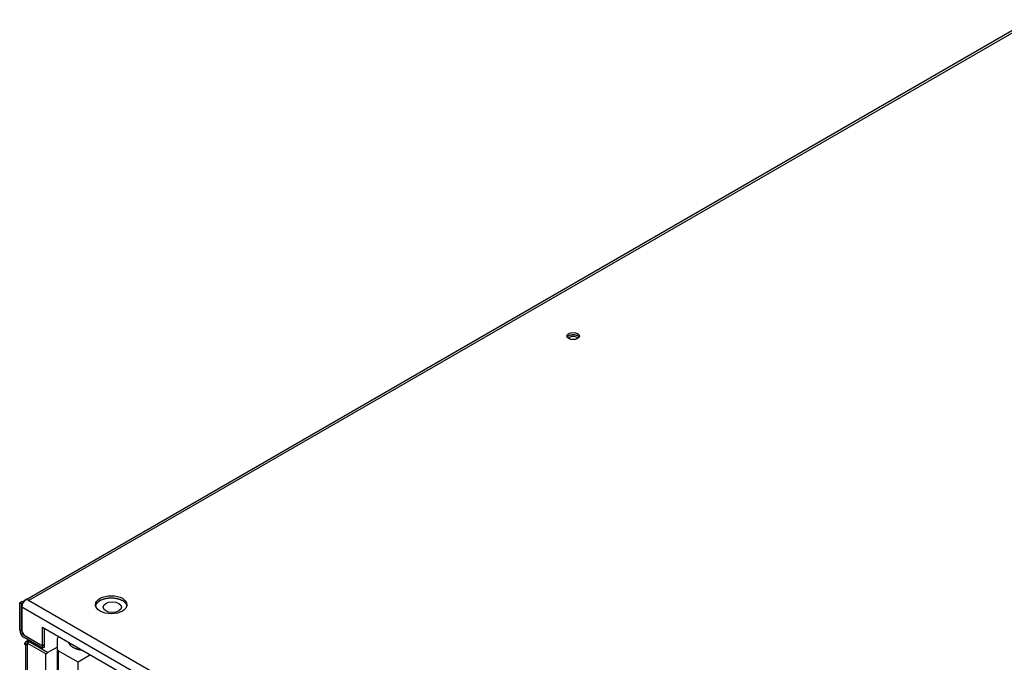
# Model space of a CAD drawing. Extents: x 46 to 4945, y -86 to 3848.
# Drawn here: x 3062 to 3610, y 3291 to 3648 of the extents above; entities that cross this region are included whole.
import ezdxf

# ---------------------------------------------------------------- set-up
doc = ezdxf.new("R2010")
doc.units = 0
doc.header["$MEASUREMENT"] = 0
for name, color, linetype in [('1', 7, 'CONTINUOUS'), ('3', 7, 'CONTINUOUS'), ('4', 7, 'CONTINUOUS')]:
    doc.layers.add(name, color=color, linetype=linetype)

msp = doc.modelspace()

# ---------------------------------------------------------------- linework, layer by layer
at = {"layer": '1', "color": 221, "linetype": 'ByBlock'}
for centre, radius, start, end in [((3068.14, 3321.64), 4.95, 120.0022, 180), ((3067.08, 3308.99), 5.13, 181.1445, 238.8581), ((3065.94, 3308.33), 2.93, 181.1273, 238.874)]:
    msp.add_arc(centre, radius, start, end, dxfattribs=at)
at = {"layer": '1', "color": 40, "linetype": 'ByBlock'}
msp.add_ellipse((3369.9, 3470.88), major_axis=(-2.32, 0), ratio=0.528661, start_param=3.141551, end_param=6.283227, dxfattribs=at)
at = {"layer": '3', "color": 31, "linetype": 'Continuous'}
for p, q in [((3083.44, 3304.96), (3082.73, 3303.97)), ((3082.73, 3303.97), (3082.73, 3298.29)), ((3083.73, 3305.13), (3083.44, 3304.96)), ((3082.73, 3298.29), (3083.44, 3297.3)), ((3082.73, 3298.29), (3082.73, 3273.79)), ((3083.44, 3297.3), (3083.44, 3272.81)), ((3094.48, 3290.92), (3083.44, 3297.3)), ((3101.41, 3294.92), (3094.48, 3290.92)), ((3094.48, 3266.43), (3094.48, 3290.92))]:
    msp.add_line(p, q, dxfattribs=at)
at = {"layer": '3', "color": 221, "linetype": 'Continuous'}
for p, q in [((3065.17, 3300.5), (3064.78, 3300.72)), ((3065.17, 3301.74), (3065.17, 3300.11)), ((3065.23, 3301.74), (3065.17, 3301.74)), ((3065.17, 3300.11), (3065.17, 1713.66)), ((3066.94, 3303.15), (3065.51, 3302.32)), ((3067.26, 3302.15), (3066.2, 3301.54)), ((3076.45, 3295.62), (3066.2, 3301.54)), ((3066.2, 3301.54), (3066.2, 3300.31)), ((3066.2, 3300.31), (3066.2, 1710.59)), ((3067.97, 3302.56), (3067.26, 3302.15)), ((3077.51, 3296.23), (3067.26, 3302.15)), ((3067.26, 3302.15), (3067.26, 3302.15)), ((3077.51, 3296.23), (3082.73, 3299.24)), ((3076.45, 3295.62), (3077.51, 3296.23)), ((3076.45, 1703.45), (3076.45, 3295.62))]:
    msp.add_line(p, q, dxfattribs=at)
for points in [[(3064.78, 3300.72), (3064.79, 3300.86, -0.011353), (3064.8, 3300.99, -0.011348), (3064.81, 3301.12, -0.01179), (3064.83, 3301.25, -0.012969), (3064.86, 3301.38, -0.014023), (3064.89, 3301.5, -0.015044), (3064.93, 3301.62, -0.016116), (3064.98, 3301.73, -0.017351), (3065.04, 3301.84, -0.018555), (3065.1, 3301.94, -0.01978), (3065.17, 3302.03, -0.020911), (3065.24, 3302.12, -0.021953), (3065.33, 3302.19, -0.022812), (3065.41, 3302.26, -0.023461), (3065.51, 3302.32, -0.023734), (3065.61, 3302.38, -0.023624), (3065.71, 3302.42, -0.023462), (3065.82, 3302.45, -0.023199), (3065.93, 3302.47, -0.021832), (3066.05, 3302.48, -0.019708), (3066.17, 3302.49, -0.0202), (3066.29, 3302.48, -0.021887), (3066.41, 3302.47, -0.016124), (3066.53, 3302.44, -0.006755), (3066.64, 3302.42, -0.019542), (3066.78, 3302.37, -0.029323), (3066.99, 3302.28, -0.013652), (3067.26, 3302.15, -0.00718)], [(3066.2, 3300.31), (3066.14, 3300.35, -0.005387), (3066.08, 3300.38, -0.005361), (3066.03, 3300.42, -0.005459), (3065.97, 3300.46, -0.005722), (3065.92, 3300.5, -0.005941), (3065.87, 3300.54, -0.006149), (3065.81, 3300.58, -0.00636), (3065.76, 3300.62, -0.006608), (3065.72, 3300.66, -0.006848), (3065.67, 3300.71, -0.007111), (3065.62, 3300.75, -0.007367), (3065.58, 3300.8, -0.007644), (3065.54, 3300.84, -0.007926), (3065.5, 3300.89, -0.008239), (3065.46, 3300.94, -0.008508), (3065.43, 3300.99, -0.008758), (3065.39, 3301.04, -0.009135), (3065.36, 3301.09, -0.009646), (3065.33, 3301.14, -0.009664), (3065.3, 3301.19, -0.009279), (3065.28, 3301.25, -0.010542), (3065.26, 3301.3, -0.012972), (3065.24, 3301.36, -0.010077), (3065.22, 3301.41, -0.003452), (3065.21, 3301.46, -0.014624), (3065.19, 3301.52, -0.026006), (3065.18, 3301.62, -0.012905), (3065.17, 3301.74, -0.006831)]]:
    msp.add_lwpolyline(points, format="xyb", dxfattribs=at)
at = {"layer": '3', "color": 31, "linetype": 'Continuous'}
msp.add_lwpolyline([(3096.98, 3297.48), (3096.62, 3297.52, -0.00613), (3096.25, 3297.56, -0.005988), (3095.89, 3297.62, -0.006002), (3095.53, 3297.68, -0.006257), (3095.16, 3297.75, -0.00645), (3094.8, 3297.84, -0.006626), (3094.44, 3297.93, -0.006812), (3094.09, 3298.03, -0.00705), (3093.74, 3298.14, -0.007289), (3093.4, 3298.26, -0.007556), (3093.07, 3298.39, -0.007836), (3092.74, 3298.53, -0.008144), (3092.43, 3298.67, -0.008483), (3092.12, 3298.82, -0.008852), (3091.83, 3298.99, -0.009226), (3091.55, 3299.16, -0.00958), (3091.28, 3299.33, -0.010099), (3091.03, 3299.51, -0.010739), (3090.79, 3299.7, -0.010993), (3090.57, 3299.89, -0.010803), (3090.36, 3300.09, -0.012301), (3090.17, 3300.29, -0.01511), (3090, 3300.5, -0.012433), (3089.84, 3300.7, -0.005207), (3089.71, 3300.88, -0.017692), (3089.57, 3301.12, -0.032479), (3089.41, 3301.48, -0.01748), (3089.23, 3301.96, -0.009743)], format="xyb", dxfattribs=at)
at = {"layer": '4', "color": 221, "linetype": 'Continuous'}
for p, q in [((3624.65, 3648.41), (3063.74, 3324.57)), ((3066.91, 3325.22), (3624.81, 3647.32)), ((3066.91, 3325.22), (3065.67, 3325.93)), ((3061.96, 3323.99), (3063.02, 3324.6)), ((3061.96, 3308.89), (3061.96, 3323.99)), ((3063.02, 3323.38), (3061.96, 3323.99)), ((3063.46, 3324.35), (3063.02, 3324.6)), ((3063.02, 3323.38), (3063.77, 3323.82)), ((3063.02, 3308.27), (3063.02, 3323.38)), ((3063.19, 3321.64), (3630.64, 2994.02)), ((3063.19, 3321.64), (3063.19, 3307.93)), ((3063.46, 3324.35), (3063.92, 3324.08)), ((3063.93, 3324.66), (3064.62, 3325.06)), ((3064.08, 3324.36), (3063.93, 3324.66)), ((3631.88, 2999.03), (3066.91, 3325.22)), ((3074.68, 3300.07), (3074.68, 3310.36)), ((3074.68, 3310.36), (3619.15, 2996)), ((3075.81, 3299.33), (3075.74, 3309.74)), ((3063.19, 3308.38), (3063.02, 3308.27)), ((3063.19, 3307.93), (3064.25, 3306.09)), ((3064.25, 3306.09), (3074.68, 3300.07)), ((3064.43, 3305.82), (3064.57, 3305.91)), ((3074.68, 3299.9), (3064.43, 3305.82)), ((3074.68, 3298.68), (3064.43, 3304.6)), ((3075.81, 3300.72), (3074.68, 3300.07)), ((3075.81, 3300.56), (3074.68, 3299.9)), ((3074.68, 3299.9), (3074.68, 3298.68)), ((3075.81, 3299.33), (3074.68, 3298.68))]:
    msp.add_line(p, q, dxfattribs=at)
for points in [[(3366.56, 3471.78), (3366.63, 3471.88, -0.018942), (3366.7, 3471.98, -0.018321), (3366.78, 3472.08, -0.017191), (3366.87, 3472.18, -0.016006), (3366.97, 3472.27, -0.014947), (3367.08, 3472.36, -0.013925), (3367.19, 3472.45, -0.012999), (3367.31, 3472.53, -0.012123), (3367.44, 3472.6, -0.011363), (3367.57, 3472.67, -0.010623), (3367.7, 3472.74, -0.010005), (3367.84, 3472.8, -0.009396), (3367.98, 3472.85, -0.008896), (3368.12, 3472.9, -0.008381), (3368.26, 3472.95, -0.007994), (3368.4, 3472.99, -0.007591), (3368.55, 3473.03, -0.007241), (3368.69, 3473.06, -0.006857), (3368.83, 3473.09, -0.006668), (3368.97, 3473.11, -0.006346), (3369.11, 3473.13, -0.00628), (3369.26, 3473.15, -0.00635), (3369.41, 3473.17, -0.006267), (3369.56, 3473.18, -0.006455), (3369.72, 3473.18, -0.00657), (3369.89, 3473.19, -0.006687), (3370.05, 3473.18, -0.006769), (3370.22, 3473.18, -0.006956), (3370.39, 3473.17, -0.007098), (3370.56, 3473.15, -0.007308), (3370.74, 3473.13, -0.007488), (3370.91, 3473.1, -0.007742), (3371.08, 3473.07, -0.007987), (3371.25, 3473.03, -0.008311), (3371.42, 3472.98, -0.0086), (3371.59, 3472.93, -0.008924), (3371.75, 3472.88, -0.009382), (3371.91, 3472.82, -0.010016), (3372.07, 3472.75, -0.010251), (3372.21, 3472.68, -0.010123), (3372.35, 3472.61, -0.011639), (3372.49, 3472.53, -0.014534), (3372.62, 3472.44, -0.012055), (3372.73, 3472.35, -0.004987), (3372.83, 3472.28, -0.017645), (3372.94, 3472.17, -0.033774), (3373.07, 3472, -0.018837), (3373.24, 3471.78, -0.010607)], [(3104.22, 3322.26), (3104.3, 3322.57, -0.025631), (3104.42, 3322.88, -0.024847), (3104.57, 3323.18, -0.023392), (3104.75, 3323.48, -0.022052), (3104.97, 3323.77, -0.020604), (3105.21, 3324.05, -0.01907), (3105.48, 3324.32, -0.017615), (3105.78, 3324.58, -0.016264), (3106.1, 3324.82, -0.015045), (3106.44, 3325.05, -0.013882), (3106.8, 3325.26, -0.012892), (3107.17, 3325.46, -0.011945), (3107.56, 3325.64, -0.011166), (3107.95, 3325.81, -0.0104), (3108.35, 3325.96, -0.009795), (3108.76, 3326.09, -0.009176), (3109.17, 3326.21, -0.008704), (3109.58, 3326.32, -0.008219), (3109.98, 3326.41, -0.007839), (3110.39, 3326.48, -0.007323), (3110.79, 3326.55, -0.007297), (3111.2, 3326.6, -0.00727), (3111.62, 3326.64, -0.007076), (3112.07, 3326.67, -0.00736), (3112.52, 3326.69, -0.007521), (3112.98, 3326.7, -0.007667), (3113.46, 3326.69, -0.007777), (3113.94, 3326.66, -0.008033), (3114.43, 3326.62, -0.008234), (3114.93, 3326.56, -0.008528), (3115.42, 3326.48, -0.008791), (3115.92, 3326.39, -0.009157), (3116.4, 3326.27, -0.009523), (3116.89, 3326.14, -0.009993), (3117.36, 3325.99, -0.010448), (3117.82, 3325.82, -0.010955), (3118.26, 3325.64, -0.011644), (3118.68, 3325.44, -0.012545), (3119.08, 3325.22, -0.013039), (3119.46, 3324.99, -0.013075), (3119.81, 3324.75, -0.015105), (3120.13, 3324.49, -0.018877), (3120.42, 3324.22, -0.016091), (3120.68, 3323.96, -0.007254), (3120.9, 3323.71, -0.023275), (3121.11, 3323.4, -0.044356), (3121.34, 3322.9, -0.025016), (3121.59, 3322.26, -0.014186)], [(3063.46, 3324.35), (3063.47, 3324.36, -0.003785), (3063.49, 3324.38, -0.003799), (3063.5, 3324.39, -0.003817), (3063.51, 3324.4, -0.003844), (3063.53, 3324.42, -0.003867), (3063.54, 3324.43, -0.003886), (3063.56, 3324.44, -0.003905), (3063.57, 3324.45, -0.003923), (3063.59, 3324.47, -0.003939), (3063.6, 3324.48, -0.003955), (3063.62, 3324.49, -0.003968), (3063.63, 3324.5, -0.003978), (3063.65, 3324.51, -0.003992), (3063.66, 3324.52, -0.004009), (3063.68, 3324.53, -0.004006), (3063.69, 3324.54, -0.003988), (3063.71, 3324.55, -0.004028), (3063.73, 3324.56, -0.004112), (3063.74, 3324.57, -0.003997), (3063.76, 3324.58, -0.003734), (3063.77, 3324.59, -0.004118), (3063.79, 3324.6, -0.004901), (3063.81, 3324.61, -0.003719), (3063.83, 3324.62, -0.001285), (3063.84, 3324.62, -0.005228), (3063.86, 3324.63, -0.008956), (3063.89, 3324.65, -0.004364), (3063.93, 3324.66, -0.002309)]]:
    msp.add_lwpolyline(points, format="xyb", dxfattribs=at)
for centre, major_axis in [((3369.9, 3472.39), (3.5, 0)), ((3112.9, 3322.87), (8.75, 0))]:
    msp.add_ellipse(centre, major_axis=major_axis, ratio=0.57735, start_param=0, end_param=6.283185, dxfattribs=at)
at = {"layer": '4', "color": 31, "linetype": 'Continuous'}
msp.add_ellipse((3113.45, 3321.54), major_axis=(5.12, 0), ratio=0.57735, start_param=0, end_param=6.283185, dxfattribs=at)

doc.saveas('drawing.dxf')
